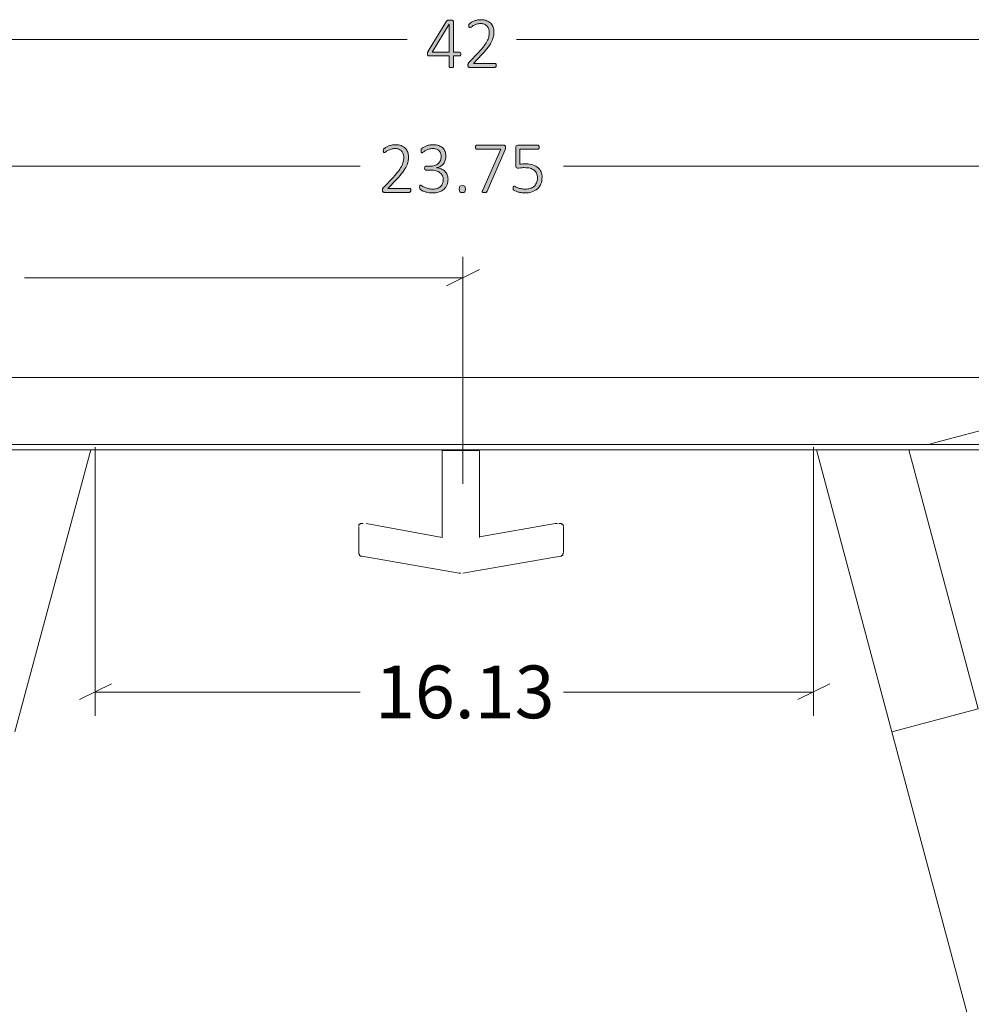
# Model space of a CAD drawing. Units: inches. Extents: x 3 to 213, y 3 to 141.
# Drawn here: x 146 to 167, y 46 to 68 of the extents above; entities that cross this region are included whole.
import ezdxf

# ---------------------------------------------------------------- set-up
doc = ezdxf.new("R2010")
doc.units = ezdxf.units.IN
doc.header["$MEASUREMENT"] = 0
doc.layers.add('Layer 1', color=7, linetype='Continuous')

# ---------------------------------------------------------------- blocks, each defined once
blk = doc.blocks.new('block 7')
at = {"layer": 'Layer 1', "color": 7, "lineweight": 18, "true_color": 0xffffff}
for points in [[(138.592, 59.583), (173.258, 59.583)], [(138.592, 58.083), (173.258, 58.083)], [(142.725, 57.967), (167.808, 57.967)], [(147.142, 57.967), (145.442, 51.65)], [(155.008, 57.95), (155.025, 57.95), (155.042, 57.95), (155.075, 57.95), (155.092, 57.95)], [(155.008, 57.95), (155.008, 56.017)], [(155.092, 57.95), (155.108, 57.95), (155.125, 57.95), (155.158, 57.95), (155.208, 57.95), (155.258, 57.95), (155.325, 57.95), (155.392, 57.95), (155.475, 57.95), (155.542, 57.95), (155.608, 57.95), (155.675, 57.95), (155.742, 57.95), (155.775, 57.95), (155.808, 57.95), (155.842, 57.95)], [(155.842, 56), (155.842, 57.95)], [(165.075, 51.65), (163.392, 57.967)], [(165.458, 57.967), (167.008, 52.167)], [(153.142, 56.25), (153.142, 56.267), (153.142, 56.283), (153.158, 56.3), (153.175, 56.3), (153.175, 56.317), (153.192, 56.317), (153.225, 56.317), (153.242, 56.317)], [(153.142, 55.667), (153.142, 55.65), (153.142, 55.683), (153.142, 55.733), (153.142, 55.817), (153.142, 55.9), (153.142, 55.967), (153.142, 56.067), (153.142, 56.15), (153.142, 56.2), (153.142, 56.233)], [(155.008, 56), (153.308, 56.317)], [(157.542, 56.317), (155.842, 56.017)], [(157.542, 56.317), (157.542, 56.317)], [(157.592, 56.317), (157.575, 56.317), (157.558, 56.317), (157.542, 56.317)], [(157.625, 56.317), (157.642, 56.317), (157.658, 56.317), (157.675, 56.317), (157.692, 56.3), (157.708, 56.3), (157.708, 56.283), (157.725, 56.267), (157.725, 56.25)], [(157.725, 56.233), (157.725, 56.233), (157.725, 56.217), (157.725, 56.15), (157.725, 56.067), (157.725, 55.967)], [(155.008, 56.017), (155.008, 56)], [(157.725, 55.967), (157.725, 55.867), (157.725, 55.783), (157.725, 55.717), (157.725, 55.667)], [(153.142, 55.65), (153.142, 55.65), (153.142, 55.633), (153.158, 55.617), (153.158, 55.6), (153.175, 55.6), (153.175, 55.583), (153.192, 55.583), (153.208, 55.583)], [(153.208, 55.583), (155.392, 55.2)], [(155.475, 55.2), (157.658, 55.583)], [(157.658, 55.583), (157.675, 55.583), (157.692, 55.6), (157.708, 55.6), (157.708, 55.617), (157.708, 55.633), (157.725, 55.65)], [(155.392, 55.2), (155.392, 55.2)], [(155.392, 55.2), (155.425, 55.2)], [(167.008, 52.167), (165.075, 51.65)], [(167.008, 52.167), (165.075, 51.65)], [(170.758, 30.417), (165.075, 51.65)]]:
    blk.add_lwpolyline(points, dxfattribs=at)
blk = doc.blocks.new('block 9')
at = {"layer": 'Layer 1', "true_color": 0x808080}
h = blk.add_hatch(color=8, dxfattribs=at)
h.dxf.hatch_style = 2
edge = h.paths.add_edge_path()
edge.add_spline(control_points=[(154.306, 63.775), (154.306, 63.768), (154.305, 63.762), (154.304, 63.757), (154.302, 63.751), (154.301, 63.746), (154.298, 63.742), (154.296, 63.738), (154.292, 63.735), (154.289, 63.733), (154.285, 63.731), (154.281, 63.729), (154.276, 63.729), (154.276, 63.729), (153.707, 63.729), (153.707, 63.729), (153.702, 63.729), (153.697, 63.73), (153.693, 63.732), (153.689, 63.734), (153.685, 63.736), (153.682, 63.74), (153.678, 63.743), (153.676, 63.748), (153.674, 63.754), (153.673, 63.76), (153.672, 63.767), (153.672, 63.775), (153.672, 63.782), (153.672, 63.788), (153.673, 63.794), (153.673, 63.799), (153.674, 63.804), (153.676, 63.808), (153.678, 63.813), (153.68, 63.817), (153.682, 63.821), (153.685, 63.826), (153.689, 63.83), (153.693, 63.835), (153.693, 63.835), (153.909, 64.063), (153.909, 64.063), (153.962, 64.12), (154.005, 64.17), (154.037, 64.214), (154.069, 64.259), (154.093, 64.299), (154.11, 64.335), (154.126, 64.371), (154.137, 64.403), (154.143, 64.433), (154.148, 64.462), (154.15, 64.49), (154.15, 64.516), (154.15, 64.542), (154.146, 64.566), (154.138, 64.59), (154.129, 64.614), (154.117, 64.634), (154.101, 64.652), (154.084, 64.669), (154.064, 64.684), (154.04, 64.694), (154.016, 64.705), (153.988, 64.71), (153.957, 64.71), (153.923, 64.71), (153.892, 64.705), (153.865, 64.696), (153.838, 64.686), (153.814, 64.676), (153.794, 64.664), (153.773, 64.652), (153.756, 64.642), (153.743, 64.632), (153.729, 64.623), (153.719, 64.618), (153.713, 64.618), (153.709, 64.618), (153.706, 64.619), (153.704, 64.621), (153.701, 64.622), (153.699, 64.625), (153.697, 64.628), (153.695, 64.632), (153.693, 64.636), (153.693, 64.642), (153.692, 64.647), (153.691, 64.653), (153.691, 64.66), (153.691, 64.667), (153.692, 64.672), (153.692, 64.677), (153.693, 64.681), (153.694, 64.685), (153.695, 64.688), (153.696, 64.692), (153.697, 64.695), (153.699, 64.699), (153.701, 64.702), (153.705, 64.706), (153.711, 64.712), (153.718, 64.717), (153.728, 64.724), (153.743, 64.734), (153.758, 64.743), (153.777, 64.752), (153.8, 64.762), (153.822, 64.771), (153.848, 64.779), (153.875, 64.786), (153.903, 64.793), (153.932, 64.796), (153.962, 64.796), (154.011, 64.796), (154.054, 64.789), (154.091, 64.774), (154.127, 64.76), (154.158, 64.74), (154.182, 64.715), (154.207, 64.69), (154.225, 64.661), (154.237, 64.628), (154.249, 64.595), (154.255, 64.561), (154.255, 64.525), (154.255, 64.491), (154.252, 64.457), (154.246, 64.424), (154.24, 64.391), (154.228, 64.354), (154.209, 64.315), (154.191, 64.276), (154.164, 64.232), (154.128, 64.184), (154.092, 64.137), (154.045, 64.082), (153.986, 64.019), (153.986, 64.019), (153.794, 63.818), (153.794, 63.818), (153.794, 63.818), (154.276, 63.818), (154.276, 63.818), (154.28, 63.818), (154.284, 63.817), (154.288, 63.815), (154.292, 63.813), (154.295, 63.811), (154.298, 63.807), (154.3, 63.803), (154.302, 63.798), (154.304, 63.793), (154.305, 63.787), (154.306, 63.782), (154.306, 63.775)], knot_values=[0, 0, 0, 0, 1, 1, 1, 2, 2, 2, 3, 3, 3, 4, 4, 4, 5, 5, 5, 6, 6, 6, 7, 7, 7, 8, 8, 8, 9, 9, 9, 10, 10, 10, 11, 11, 11, 12, 12, 12, 13, 13, 13, 14, 14, 14, 15, 15, 15, 16, 16, 16, 17, 17, 17, 18, 18, 18, 19, 19, 19, 20, 20, 20, 21, 21, 21, 22, 22, 22, 23, 23, 23, 24, 24, 24, 25, 25, 25, 26, 26, 26, 27, 27, 27, 28, 28, 28, 29, 29, 29, 30, 30, 30, 31, 31, 31, 32, 32, 32, 33, 33, 33, 34, 34, 34, 35, 35, 35, 36, 36, 36, 37, 37, 37, 38, 38, 38, 39, 39, 39, 40, 40, 40, 41, 41, 41, 42, 42, 42, 43, 43, 43, 44, 44, 44, 45, 45, 45, 46, 46, 46, 47, 47, 47, 48, 48, 48, 49, 49, 49, 50, 50, 50, 51, 51, 51, 52, 52, 52, 52], degree=3, periodic=1)
edge = h.paths.add_edge_path()
edge.add_spline(control_points=[(155.14, 64.026), (155.14, 63.981), (155.133, 63.939), (155.118, 63.901), (155.103, 63.863), (155.081, 63.83), (155.052, 63.803), (155.022, 63.775), (154.986, 63.754), (154.942, 63.738), (154.898, 63.723), (154.847, 63.716), (154.789, 63.716), (154.755, 63.716), (154.722, 63.719), (154.692, 63.725), (154.661, 63.731), (154.634, 63.738), (154.611, 63.746), (154.587, 63.754), (154.568, 63.762), (154.552, 63.771), (154.536, 63.78), (154.526, 63.786), (154.523, 63.789), (154.519, 63.792), (154.516, 63.795), (154.514, 63.799), (154.512, 63.802), (154.51, 63.806), (154.509, 63.81), (154.508, 63.814), (154.507, 63.819), (154.506, 63.825), (154.505, 63.831), (154.505, 63.839), (154.505, 63.847), (154.505, 63.864), (154.506, 63.875), (154.51, 63.881), (154.513, 63.887), (154.518, 63.89), (154.524, 63.89), (154.529, 63.89), (154.539, 63.885), (154.554, 63.876), (154.569, 63.867), (154.588, 63.857), (154.612, 63.846), (154.635, 63.835), (154.663, 63.825), (154.694, 63.816), (154.725, 63.806), (154.76, 63.802), (154.798, 63.802), (154.837, 63.802), (154.871, 63.807), (154.9, 63.817), (154.929, 63.828), (154.954, 63.842), (154.974, 63.861), (154.994, 63.88), (155.009, 63.902), (155.019, 63.928), (155.029, 63.953), (155.034, 63.981), (155.034, 64.012), (155.034, 64.044), (155.028, 64.074), (155.015, 64.1), (155.002, 64.126), (154.983, 64.149), (154.959, 64.168), (154.934, 64.187), (154.904, 64.202), (154.869, 64.212), (154.834, 64.222), (154.794, 64.227), (154.75, 64.227), (154.75, 64.227), (154.646, 64.227), (154.646, 64.227), (154.643, 64.227), (154.64, 64.228), (154.636, 64.23), (154.633, 64.232), (154.629, 64.234), (154.626, 64.238), (154.623, 64.241), (154.621, 64.246), (154.619, 64.251), (154.617, 64.256), (154.616, 64.263), (154.616, 64.271), (154.616, 64.278), (154.617, 64.285), (154.619, 64.29), (154.62, 64.295), (154.622, 64.299), (154.625, 64.303), (154.628, 64.306), (154.631, 64.309), (154.634, 64.31), (154.638, 64.312), (154.642, 64.313), (154.646, 64.313), (154.646, 64.313), (154.738, 64.313), (154.738, 64.313), (154.776, 64.313), (154.81, 64.318), (154.841, 64.328), (154.872, 64.339), (154.898, 64.353), (154.92, 64.373), (154.941, 64.392), (154.958, 64.415), (154.97, 64.442), (154.981, 64.469), (154.987, 64.499), (154.987, 64.532), (154.987, 64.556), (154.983, 64.579), (154.975, 64.601), (154.968, 64.623), (154.956, 64.642), (154.94, 64.658), (154.925, 64.674), (154.905, 64.687), (154.882, 64.696), (154.858, 64.705), (154.831, 64.71), (154.799, 64.71), (154.766, 64.71), (154.736, 64.705), (154.709, 64.695), (154.682, 64.686), (154.658, 64.675), (154.637, 64.663), (154.616, 64.652), (154.599, 64.641), (154.586, 64.631), (154.572, 64.621), (154.563, 64.616), (154.558, 64.616), (154.554, 64.616), (154.551, 64.617), (154.549, 64.618), (154.546, 64.619), (154.544, 64.621), (154.542, 64.625), (154.54, 64.628), (154.538, 64.632), (154.538, 64.638), (154.537, 64.644), (154.536, 64.651), (154.536, 64.66), (154.536, 64.666), (154.537, 64.672), (154.537, 64.676), (154.538, 64.681), (154.539, 64.685), (154.54, 64.689), (154.542, 64.693), (154.544, 64.696), (154.546, 64.7), (154.548, 64.703), (154.552, 64.708), (154.557, 64.713), (154.562, 64.717), (154.572, 64.725), (154.587, 64.734), (154.602, 64.744), (154.621, 64.754), (154.643, 64.763), (154.665, 64.772), (154.69, 64.78), (154.718, 64.787), (154.746, 64.793), (154.776, 64.796), (154.808, 64.796), (154.856, 64.796), (154.898, 64.79), (154.934, 64.777), (154.969, 64.764), (154.999, 64.746), (155.022, 64.723), (155.046, 64.7), (155.063, 64.673), (155.074, 64.642), (155.086, 64.611), (155.091, 64.577), (155.091, 64.541), (155.091, 64.507), (155.087, 64.476), (155.078, 64.447), (155.069, 64.418), (155.056, 64.392), (155.038, 64.369), (155.021, 64.347), (155, 64.328), (154.975, 64.313), (154.949, 64.298), (154.92, 64.287), (154.888, 64.282), (154.888, 64.282), (154.888, 64.28), (154.888, 64.28), (154.924, 64.277), (154.958, 64.268), (154.988, 64.254), (155.019, 64.24), (155.046, 64.222), (155.068, 64.2), (155.091, 64.178), (155.108, 64.152), (155.121, 64.122), (155.134, 64.093), (155.14, 64.061), (155.14, 64.026)], knot_values=[0, 0, 0, 0, 1, 1, 1, 2, 2, 2, 3, 3, 3, 4, 4, 4, 5, 5, 5, 6, 6, 6, 7, 7, 7, 8, 8, 8, 9, 9, 9, 10, 10, 10, 11, 11, 11, 12, 12, 12, 13, 13, 13, 14, 14, 14, 15, 15, 15, 16, 16, 16, 17, 17, 17, 18, 18, 18, 19, 19, 19, 20, 20, 20, 21, 21, 21, 22, 22, 22, 23, 23, 23, 24, 24, 24, 25, 25, 25, 26, 26, 26, 27, 27, 27, 28, 28, 28, 29, 29, 29, 30, 30, 30, 31, 31, 31, 32, 32, 32, 33, 33, 33, 34, 34, 34, 35, 35, 35, 36, 36, 36, 37, 37, 37, 38, 38, 38, 39, 39, 39, 40, 40, 40, 41, 41, 41, 42, 42, 42, 43, 43, 43, 44, 44, 44, 45, 45, 45, 46, 46, 46, 47, 47, 47, 48, 48, 48, 49, 49, 49, 50, 50, 50, 51, 51, 51, 52, 52, 52, 53, 53, 53, 54, 54, 54, 55, 55, 55, 56, 56, 56, 57, 57, 57, 58, 58, 58, 59, 59, 59, 60, 60, 60, 61, 61, 61, 62, 62, 62, 63, 63, 63, 64, 64, 64, 65, 65, 65, 66, 66, 66, 67, 67, 67, 68, 68, 68, 69, 69, 69, 70, 70, 70, 71, 71, 71, 72, 72, 72, 73, 73, 73, 73], degree=3, periodic=1)
edge = h.paths.add_edge_path()
edge.add_spline(control_points=[(155.531, 63.803), (155.531, 63.771), (155.526, 63.749), (155.516, 63.739), (155.505, 63.729), (155.487, 63.724), (155.46, 63.724), (155.435, 63.724), (155.417, 63.729), (155.407, 63.739), (155.397, 63.749), (155.392, 63.77), (155.392, 63.801), (155.392, 63.833), (155.397, 63.854), (155.407, 63.865), (155.418, 63.875), (155.436, 63.88), (155.463, 63.88), (155.488, 63.88), (155.506, 63.875), (155.516, 63.865), (155.526, 63.855), (155.531, 63.834), (155.531, 63.803)], knot_values=[0, 0, 0, 0, 1, 1, 1, 2, 2, 2, 3, 3, 3, 4, 4, 4, 5, 5, 5, 6, 6, 6, 7, 7, 7, 8, 8, 8, 8], degree=3, periodic=1)
edge = h.paths.add_edge_path()
edge.add_spline(control_points=[(156.428, 64.739), (156.428, 64.732), (156.427, 64.726), (156.427, 64.72), (156.426, 64.715), (156.426, 64.709), (156.424, 64.703), (156.423, 64.697), (156.422, 64.692), (156.42, 64.686), (156.418, 64.68), (156.416, 64.674), (156.413, 64.668), (156.413, 64.668), (156.016, 63.755), (156.016, 63.755), (156.013, 63.749), (156.01, 63.744), (156.007, 63.74), (156.004, 63.736), (156, 63.732), (155.995, 63.73), (155.99, 63.728), (155.984, 63.727), (155.977, 63.726), (155.97, 63.725), (155.961, 63.725), (155.951, 63.725), (155.938, 63.725), (155.929, 63.725), (155.922, 63.727), (155.915, 63.729), (155.91, 63.731), (155.908, 63.734), (155.905, 63.738), (155.904, 63.741), (155.905, 63.746), (155.906, 63.75), (155.907, 63.755), (155.91, 63.761), (155.91, 63.761), (156.324, 64.694), (156.324, 64.694), (156.324, 64.694), (155.784, 64.694), (155.784, 64.694), (155.774, 64.694), (155.767, 64.698), (155.762, 64.707), (155.756, 64.715), (155.754, 64.726), (155.754, 64.739), (155.754, 64.746), (155.755, 64.752), (155.756, 64.757), (155.757, 64.763), (155.759, 64.767), (155.762, 64.771), (155.765, 64.775), (155.768, 64.778), (155.771, 64.78), (155.775, 64.782), (155.779, 64.782), (155.784, 64.782), (155.784, 64.782), (156.39, 64.782), (156.39, 64.782), (156.397, 64.782), (156.403, 64.782), (156.408, 64.78), (156.413, 64.778), (156.417, 64.776), (156.42, 64.772), (156.422, 64.768), (156.424, 64.763), (156.426, 64.758), (156.427, 64.753), (156.428, 64.746), (156.428, 64.739)], knot_values=[0, 0, 0, 0, 1, 1, 1, 2, 2, 2, 3, 3, 3, 4, 4, 4, 5, 5, 5, 6, 6, 6, 7, 7, 7, 8, 8, 8, 9, 9, 9, 10, 10, 10, 11, 11, 11, 12, 12, 12, 13, 13, 13, 14, 14, 14, 15, 15, 15, 16, 16, 16, 17, 17, 17, 18, 18, 18, 19, 19, 19, 20, 20, 20, 21, 21, 21, 22, 22, 22, 23, 23, 23, 24, 24, 24, 25, 25, 25, 26, 26, 26, 26], degree=3, periodic=1)
edge = h.paths.add_edge_path()
edge.add_spline(control_points=[(157.246, 64.066), (157.246, 64.01), (157.237, 63.96), (157.218, 63.917), (157.2, 63.873), (157.174, 63.837), (157.14, 63.807), (157.106, 63.777), (157.066, 63.754), (157.019, 63.739), (156.972, 63.723), (156.921, 63.716), (156.864, 63.716), (156.832, 63.716), (156.801, 63.718), (156.771, 63.723), (156.742, 63.728), (156.716, 63.734), (156.693, 63.741), (156.671, 63.748), (156.652, 63.755), (156.638, 63.762), (156.623, 63.768), (156.614, 63.774), (156.61, 63.777), (156.607, 63.781), (156.604, 63.784), (156.603, 63.786), (156.601, 63.788), (156.6, 63.791), (156.599, 63.795), (156.598, 63.798), (156.597, 63.803), (156.596, 63.808), (156.596, 63.813), (156.596, 63.819), (156.596, 63.826), (156.596, 63.833), (156.596, 63.839), (156.597, 63.844), (156.598, 63.85), (156.599, 63.854), (156.601, 63.858), (156.603, 63.862), (156.605, 63.865), (156.608, 63.867), (156.611, 63.868), (156.614, 63.869), (156.617, 63.869), (156.622, 63.869), (156.631, 63.866), (156.642, 63.859), (156.654, 63.852), (156.67, 63.844), (156.69, 63.836), (156.71, 63.827), (156.735, 63.819), (156.765, 63.812), (156.794, 63.805), (156.829, 63.802), (156.87, 63.802), (156.908, 63.802), (156.944, 63.807), (156.977, 63.816), (157.01, 63.826), (157.039, 63.841), (157.064, 63.861), (157.088, 63.882), (157.107, 63.908), (157.121, 63.94), (157.135, 63.972), (157.142, 64.01), (157.142, 64.055), (157.142, 64.093), (157.136, 64.126), (157.124, 64.155), (157.112, 64.183), (157.094, 64.207), (157.069, 64.226), (157.045, 64.245), (157.014, 64.259), (156.977, 64.268), (156.94, 64.277), (156.896, 64.282), (156.846, 64.282), (156.812, 64.282), (156.784, 64.28), (156.76, 64.277), (156.737, 64.273), (156.716, 64.271), (156.697, 64.271), (156.682, 64.271), (156.672, 64.275), (156.666, 64.282), (156.659, 64.288), (156.656, 64.302), (156.656, 64.321), (156.656, 64.321), (156.656, 64.734), (156.656, 64.734), (156.656, 64.75), (156.66, 64.761), (156.668, 64.77), (156.677, 64.778), (156.688, 64.782), (156.702, 64.782), (156.702, 64.782), (157.151, 64.782), (157.151, 64.782), (157.155, 64.782), (157.159, 64.782), (157.163, 64.78), (157.167, 64.778), (157.17, 64.775), (157.173, 64.771), (157.175, 64.767), (157.177, 64.763), (157.179, 64.757), (157.18, 64.752), (157.181, 64.746), (157.181, 64.739), (157.181, 64.726), (157.178, 64.715), (157.173, 64.707), (157.168, 64.698), (157.16, 64.694), (157.151, 64.694), (157.151, 64.694), (156.748, 64.694), (156.748, 64.694), (156.748, 64.694), (156.748, 64.36), (156.748, 64.36), (156.767, 64.363), (156.786, 64.364), (156.807, 64.365), (156.827, 64.366), (156.852, 64.366), (156.88, 64.366), (156.942, 64.366), (156.996, 64.358), (157.042, 64.343), (157.088, 64.329), (157.126, 64.308), (157.156, 64.281), (157.186, 64.255), (157.209, 64.223), (157.224, 64.186), (157.238, 64.149), (157.246, 64.109), (157.246, 64.066)], knot_values=[0, 0, 0, 0, 1, 1, 1, 2, 2, 2, 3, 3, 3, 4, 4, 4, 5, 5, 5, 6, 6, 6, 7, 7, 7, 8, 8, 8, 9, 9, 9, 10, 10, 10, 11, 11, 11, 12, 12, 12, 13, 13, 13, 14, 14, 14, 15, 15, 15, 16, 16, 16, 17, 17, 17, 18, 18, 18, 19, 19, 19, 20, 20, 20, 21, 21, 21, 22, 22, 22, 23, 23, 23, 24, 24, 24, 25, 25, 25, 26, 26, 26, 27, 27, 27, 28, 28, 28, 29, 29, 29, 30, 30, 30, 31, 31, 31, 32, 32, 32, 33, 33, 33, 34, 34, 34, 35, 35, 35, 36, 36, 36, 37, 37, 37, 38, 38, 38, 39, 39, 39, 40, 40, 40, 41, 41, 41, 42, 42, 42, 43, 43, 43, 44, 44, 44, 45, 45, 45, 46, 46, 46, 47, 47, 47, 48, 48, 48, 49, 49, 49, 50, 50, 50, 50], degree=3, periodic=1)
at = {"layer": 'Layer 1', "color": 8, "lineweight": 18, "true_color": 0x808080}
for points in [[(134.292, 67.15), (154.225, 67.15)], [(176.292, 67.15), (156.675, 67.15)], [(141.742, 64.317), (153.175, 64.317)], [(168.825, 64.317), (157.725, 64.317)], [(155.475, 57.204), (155.475, 62.283)], [(155.108, 61.633), (155.842, 62)], [(155.475, 61.817), (145.658, 61.817)], [(165.942, 58.1), (167.575, 58.533)]]:
    blk.add_lwpolyline(points, dxfattribs=at)
at = {"layer": 'Layer 1', "lineweight": 0}
for points, knots in [([(154.306, 63.775), (154.306, 63.768), (154.305, 63.762), (154.304, 63.757), (154.302, 63.751), (154.301, 63.746), (154.298, 63.742), (154.296, 63.738), (154.292, 63.735), (154.289, 63.733), (154.285, 63.731), (154.281, 63.729), (154.276, 63.729), (154.276, 63.729), (153.707, 63.729), (153.707, 63.729), (153.702, 63.729), (153.697, 63.73), (153.693, 63.732), (153.689, 63.734), (153.685, 63.736), (153.682, 63.74), (153.678, 63.743), (153.676, 63.748), (153.674, 63.754), (153.673, 63.76), (153.672, 63.767), (153.672, 63.775), (153.672, 63.782), (153.672, 63.788), (153.673, 63.794), (153.673, 63.799), (153.674, 63.804), (153.676, 63.808), (153.678, 63.813), (153.68, 63.817), (153.682, 63.821), (153.685, 63.826), (153.689, 63.83), (153.693, 63.835), (153.693, 63.835), (153.909, 64.063), (153.909, 64.063), (153.962, 64.12), (154.005, 64.17), (154.037, 64.214), (154.069, 64.259), (154.093, 64.299), (154.11, 64.335), (154.126, 64.371), (154.137, 64.403), (154.143, 64.433), (154.148, 64.462), (154.15, 64.49), (154.15, 64.516), (154.15, 64.542), (154.146, 64.566), (154.138, 64.59), (154.129, 64.614), (154.117, 64.634), (154.101, 64.652), (154.084, 64.669), (154.064, 64.684), (154.04, 64.694), (154.016, 64.705), (153.988, 64.71), (153.957, 64.71), (153.923, 64.71), (153.892, 64.705), (153.865, 64.696), (153.838, 64.686), (153.814, 64.676), (153.794, 64.664), (153.773, 64.652), (153.756, 64.642), (153.743, 64.632), (153.729, 64.623), (153.719, 64.618), (153.713, 64.618), (153.709, 64.618), (153.706, 64.619), (153.704, 64.621), (153.701, 64.622), (153.699, 64.625), (153.697, 64.628), (153.695, 64.632), (153.693, 64.636), (153.693, 64.642), (153.692, 64.647), (153.691, 64.653), (153.691, 64.66), (153.691, 64.667), (153.692, 64.672), (153.692, 64.677), (153.693, 64.681), (153.694, 64.685), (153.695, 64.688), (153.696, 64.692), (153.697, 64.695), (153.699, 64.699), (153.701, 64.702), (153.705, 64.706), (153.711, 64.712), (153.718, 64.717), (153.728, 64.724), (153.743, 64.734), (153.758, 64.743), (153.777, 64.752), (153.8, 64.762), (153.822, 64.771), (153.848, 64.779), (153.875, 64.786), (153.903, 64.793), (153.932, 64.796), (153.962, 64.796), (154.011, 64.796), (154.054, 64.789), (154.091, 64.774), (154.127, 64.76), (154.158, 64.74), (154.182, 64.715), (154.207, 64.69), (154.225, 64.661), (154.237, 64.628), (154.249, 64.595), (154.255, 64.561), (154.255, 64.525), (154.255, 64.491), (154.252, 64.457), (154.246, 64.424), (154.24, 64.391), (154.228, 64.354), (154.209, 64.315), (154.191, 64.276), (154.164, 64.232), (154.128, 64.184), (154.092, 64.137), (154.045, 64.082), (153.986, 64.019), (153.986, 64.019), (153.794, 63.818), (153.794, 63.818), (153.794, 63.818), (154.276, 63.818), (154.276, 63.818), (154.28, 63.818), (154.284, 63.817), (154.288, 63.815), (154.292, 63.813), (154.295, 63.811), (154.298, 63.807), (154.3, 63.803), (154.302, 63.798), (154.304, 63.793), (154.305, 63.787), (154.306, 63.782), (154.306, 63.775)], [0, 0, 0, 0, 1, 1, 1, 2, 2, 2, 3, 3, 3, 4, 4, 4, 5, 5, 5, 6, 6, 6, 7, 7, 7, 8, 8, 8, 9, 9, 9, 10, 10, 10, 11, 11, 11, 12, 12, 12, 13, 13, 13, 14, 14, 14, 15, 15, 15, 16, 16, 16, 17, 17, 17, 18, 18, 18, 19, 19, 19, 20, 20, 20, 21, 21, 21, 22, 22, 22, 23, 23, 23, 24, 24, 24, 25, 25, 25, 26, 26, 26, 27, 27, 27, 28, 28, 28, 29, 29, 29, 30, 30, 30, 31, 31, 31, 32, 32, 32, 33, 33, 33, 34, 34, 34, 35, 35, 35, 36, 36, 36, 37, 37, 37, 38, 38, 38, 39, 39, 39, 40, 40, 40, 41, 41, 41, 42, 42, 42, 43, 43, 43, 44, 44, 44, 45, 45, 45, 46, 46, 46, 47, 47, 47, 48, 48, 48, 49, 49, 49, 50, 50, 50, 51, 51, 51, 52, 52, 52, 52]), ([(155.14, 64.026), (155.14, 63.981), (155.133, 63.939), (155.118, 63.901), (155.103, 63.863), (155.081, 63.83), (155.052, 63.803), (155.022, 63.775), (154.986, 63.754), (154.942, 63.738), (154.898, 63.723), (154.847, 63.716), (154.789, 63.716), (154.755, 63.716), (154.722, 63.719), (154.692, 63.725), (154.661, 63.731), (154.634, 63.738), (154.611, 63.746), (154.587, 63.754), (154.568, 63.762), (154.552, 63.771), (154.536, 63.78), (154.526, 63.786), (154.523, 63.789), (154.519, 63.792), (154.516, 63.795), (154.514, 63.799), (154.512, 63.802), (154.51, 63.806), (154.509, 63.81), (154.508, 63.814), (154.507, 63.819), (154.506, 63.825), (154.505, 63.831), (154.505, 63.839), (154.505, 63.847), (154.505, 63.864), (154.506, 63.875), (154.51, 63.881), (154.513, 63.887), (154.518, 63.89), (154.524, 63.89), (154.529, 63.89), (154.539, 63.885), (154.554, 63.876), (154.569, 63.867), (154.588, 63.857), (154.612, 63.846), (154.635, 63.835), (154.663, 63.825), (154.694, 63.816), (154.725, 63.806), (154.76, 63.802), (154.798, 63.802), (154.837, 63.802), (154.871, 63.807), (154.9, 63.817), (154.929, 63.828), (154.954, 63.842), (154.974, 63.861), (154.994, 63.88), (155.009, 63.902), (155.019, 63.928), (155.029, 63.953), (155.034, 63.981), (155.034, 64.012), (155.034, 64.044), (155.028, 64.074), (155.015, 64.1), (155.002, 64.126), (154.983, 64.149), (154.959, 64.168), (154.934, 64.187), (154.904, 64.202), (154.869, 64.212), (154.834, 64.222), (154.794, 64.227), (154.75, 64.227), (154.75, 64.227), (154.646, 64.227), (154.646, 64.227), (154.643, 64.227), (154.64, 64.228), (154.636, 64.23), (154.633, 64.232), (154.629, 64.234), (154.626, 64.238), (154.623, 64.241), (154.621, 64.246), (154.619, 64.251), (154.617, 64.256), (154.616, 64.263), (154.616, 64.271), (154.616, 64.278), (154.617, 64.285), (154.619, 64.29), (154.62, 64.295), (154.622, 64.299), (154.625, 64.303), (154.628, 64.306), (154.631, 64.309), (154.634, 64.31), (154.638, 64.312), (154.642, 64.313), (154.646, 64.313), (154.646, 64.313), (154.738, 64.313), (154.738, 64.313), (154.776, 64.313), (154.81, 64.318), (154.841, 64.328), (154.872, 64.339), (154.898, 64.353), (154.92, 64.373), (154.941, 64.392), (154.958, 64.415), (154.97, 64.442), (154.981, 64.469), (154.987, 64.499), (154.987, 64.532), (154.987, 64.556), (154.983, 64.579), (154.975, 64.601), (154.968, 64.623), (154.956, 64.642), (154.94, 64.658), (154.925, 64.674), (154.905, 64.687), (154.882, 64.696), (154.858, 64.705), (154.831, 64.71), (154.799, 64.71), (154.766, 64.71), (154.736, 64.705), (154.709, 64.695), (154.682, 64.686), (154.658, 64.675), (154.637, 64.663), (154.616, 64.652), (154.599, 64.641), (154.586, 64.631), (154.572, 64.621), (154.563, 64.616), (154.558, 64.616), (154.554, 64.616), (154.551, 64.617), (154.549, 64.618), (154.546, 64.619), (154.544, 64.621), (154.542, 64.625), (154.54, 64.628), (154.538, 64.632), (154.538, 64.638), (154.537, 64.644), (154.536, 64.651), (154.536, 64.66), (154.536, 64.666), (154.537, 64.672), (154.537, 64.676), (154.538, 64.681), (154.539, 64.685), (154.54, 64.689), (154.542, 64.693), (154.544, 64.696), (154.546, 64.7), (154.548, 64.703), (154.552, 64.708), (154.557, 64.713), (154.562, 64.717), (154.572, 64.725), (154.587, 64.734), (154.602, 64.744), (154.621, 64.754), (154.643, 64.763), (154.665, 64.772), (154.69, 64.78), (154.718, 64.787), (154.746, 64.793), (154.776, 64.796), (154.808, 64.796), (154.856, 64.796), (154.898, 64.79), (154.934, 64.777), (154.969, 64.764), (154.999, 64.746), (155.022, 64.723), (155.046, 64.7), (155.063, 64.673), (155.074, 64.642), (155.086, 64.611), (155.091, 64.577), (155.091, 64.541), (155.091, 64.507), (155.087, 64.476), (155.078, 64.447), (155.069, 64.418), (155.056, 64.392), (155.038, 64.369), (155.021, 64.347), (155, 64.328), (154.975, 64.313), (154.949, 64.298), (154.92, 64.287), (154.888, 64.282), (154.888, 64.282), (154.888, 64.28), (154.888, 64.28), (154.924, 64.277), (154.958, 64.268), (154.988, 64.254), (155.019, 64.24), (155.046, 64.222), (155.068, 64.2), (155.091, 64.178), (155.108, 64.152), (155.121, 64.122), (155.134, 64.093), (155.14, 64.061), (155.14, 64.026)], [0, 0, 0, 0, 1, 1, 1, 2, 2, 2, 3, 3, 3, 4, 4, 4, 5, 5, 5, 6, 6, 6, 7, 7, 7, 8, 8, 8, 9, 9, 9, 10, 10, 10, 11, 11, 11, 12, 12, 12, 13, 13, 13, 14, 14, 14, 15, 15, 15, 16, 16, 16, 17, 17, 17, 18, 18, 18, 19, 19, 19, 20, 20, 20, 21, 21, 21, 22, 22, 22, 23, 23, 23, 24, 24, 24, 25, 25, 25, 26, 26, 26, 27, 27, 27, 28, 28, 28, 29, 29, 29, 30, 30, 30, 31, 31, 31, 32, 32, 32, 33, 33, 33, 34, 34, 34, 35, 35, 35, 36, 36, 36, 37, 37, 37, 38, 38, 38, 39, 39, 39, 40, 40, 40, 41, 41, 41, 42, 42, 42, 43, 43, 43, 44, 44, 44, 45, 45, 45, 46, 46, 46, 47, 47, 47, 48, 48, 48, 49, 49, 49, 50, 50, 50, 51, 51, 51, 52, 52, 52, 53, 53, 53, 54, 54, 54, 55, 55, 55, 56, 56, 56, 57, 57, 57, 58, 58, 58, 59, 59, 59, 60, 60, 60, 61, 61, 61, 62, 62, 62, 63, 63, 63, 64, 64, 64, 65, 65, 65, 66, 66, 66, 67, 67, 67, 68, 68, 68, 69, 69, 69, 70, 70, 70, 71, 71, 71, 72, 72, 72, 73, 73, 73, 73]), ([(156.428, 64.739), (156.428, 64.732), (156.427, 64.726), (156.427, 64.72), (156.426, 64.715), (156.426, 64.709), (156.424, 64.703), (156.423, 64.697), (156.422, 64.692), (156.42, 64.686), (156.418, 64.68), (156.416, 64.674), (156.413, 64.668), (156.413, 64.668), (156.016, 63.755), (156.016, 63.755), (156.013, 63.749), (156.01, 63.744), (156.007, 63.74), (156.004, 63.736), (156, 63.732), (155.995, 63.73), (155.99, 63.728), (155.984, 63.727), (155.977, 63.726), (155.97, 63.725), (155.961, 63.725), (155.951, 63.725), (155.938, 63.725), (155.929, 63.725), (155.922, 63.727), (155.915, 63.729), (155.91, 63.731), (155.908, 63.734), (155.905, 63.738), (155.904, 63.741), (155.905, 63.746), (155.906, 63.75), (155.907, 63.755), (155.91, 63.761), (155.91, 63.761), (156.324, 64.694), (156.324, 64.694), (156.324, 64.694), (155.784, 64.694), (155.784, 64.694), (155.774, 64.694), (155.767, 64.698), (155.762, 64.707), (155.756, 64.715), (155.754, 64.726), (155.754, 64.739), (155.754, 64.746), (155.755, 64.752), (155.756, 64.757), (155.757, 64.763), (155.759, 64.767), (155.762, 64.771), (155.765, 64.775), (155.768, 64.778), (155.771, 64.78), (155.775, 64.782), (155.779, 64.782), (155.784, 64.782), (155.784, 64.782), (156.39, 64.782), (156.39, 64.782), (156.397, 64.782), (156.403, 64.782), (156.408, 64.78), (156.413, 64.778), (156.417, 64.776), (156.42, 64.772), (156.422, 64.768), (156.424, 64.763), (156.426, 64.758), (156.427, 64.753), (156.428, 64.746), (156.428, 64.739)], [0, 0, 0, 0, 1, 1, 1, 2, 2, 2, 3, 3, 3, 4, 4, 4, 5, 5, 5, 6, 6, 6, 7, 7, 7, 8, 8, 8, 9, 9, 9, 10, 10, 10, 11, 11, 11, 12, 12, 12, 13, 13, 13, 14, 14, 14, 15, 15, 15, 16, 16, 16, 17, 17, 17, 18, 18, 18, 19, 19, 19, 20, 20, 20, 21, 21, 21, 22, 22, 22, 23, 23, 23, 24, 24, 24, 25, 25, 25, 26, 26, 26, 26]), ([(157.246, 64.066), (157.246, 64.01), (157.237, 63.96), (157.218, 63.917), (157.2, 63.873), (157.174, 63.837), (157.14, 63.807), (157.106, 63.777), (157.066, 63.754), (157.019, 63.739), (156.972, 63.723), (156.921, 63.716), (156.864, 63.716), (156.832, 63.716), (156.801, 63.718), (156.771, 63.723), (156.742, 63.728), (156.716, 63.734), (156.693, 63.741), (156.671, 63.748), (156.652, 63.755), (156.638, 63.762), (156.623, 63.768), (156.614, 63.774), (156.61, 63.777), (156.607, 63.781), (156.604, 63.784), (156.603, 63.786), (156.601, 63.788), (156.6, 63.791), (156.599, 63.795), (156.598, 63.798), (156.597, 63.803), (156.596, 63.808), (156.596, 63.813), (156.596, 63.819), (156.596, 63.826), (156.596, 63.833), (156.596, 63.839), (156.597, 63.844), (156.598, 63.85), (156.599, 63.854), (156.601, 63.858), (156.603, 63.862), (156.605, 63.865), (156.608, 63.867), (156.611, 63.868), (156.614, 63.869), (156.617, 63.869), (156.622, 63.869), (156.631, 63.866), (156.642, 63.859), (156.654, 63.852), (156.67, 63.844), (156.69, 63.836), (156.71, 63.827), (156.735, 63.819), (156.765, 63.812), (156.794, 63.805), (156.829, 63.802), (156.87, 63.802), (156.908, 63.802), (156.944, 63.807), (156.977, 63.816), (157.01, 63.826), (157.039, 63.841), (157.064, 63.861), (157.088, 63.882), (157.107, 63.908), (157.121, 63.94), (157.135, 63.972), (157.142, 64.01), (157.142, 64.055), (157.142, 64.093), (157.136, 64.126), (157.124, 64.155), (157.112, 64.183), (157.094, 64.207), (157.069, 64.226), (157.045, 64.245), (157.014, 64.259), (156.977, 64.268), (156.94, 64.277), (156.896, 64.282), (156.846, 64.282), (156.812, 64.282), (156.784, 64.28), (156.76, 64.277), (156.737, 64.273), (156.716, 64.271), (156.697, 64.271), (156.682, 64.271), (156.672, 64.275), (156.666, 64.282), (156.659, 64.288), (156.656, 64.302), (156.656, 64.321), (156.656, 64.321), (156.656, 64.734), (156.656, 64.734), (156.656, 64.75), (156.66, 64.761), (156.668, 64.77), (156.677, 64.778), (156.688, 64.782), (156.702, 64.782), (156.702, 64.782), (157.151, 64.782), (157.151, 64.782), (157.155, 64.782), (157.159, 64.782), (157.163, 64.78), (157.167, 64.778), (157.17, 64.775), (157.173, 64.771), (157.175, 64.767), (157.177, 64.763), (157.179, 64.757), (157.18, 64.752), (157.181, 64.746), (157.181, 64.739), (157.181, 64.726), (157.178, 64.715), (157.173, 64.707), (157.168, 64.698), (157.16, 64.694), (157.151, 64.694), (157.151, 64.694), (156.748, 64.694), (156.748, 64.694), (156.748, 64.694), (156.748, 64.36), (156.748, 64.36), (156.767, 64.363), (156.786, 64.364), (156.807, 64.365), (156.827, 64.366), (156.852, 64.366), (156.88, 64.366), (156.942, 64.366), (156.996, 64.358), (157.042, 64.343), (157.088, 64.329), (157.126, 64.308), (157.156, 64.281), (157.186, 64.255), (157.209, 64.223), (157.224, 64.186), (157.238, 64.149), (157.246, 64.109), (157.246, 64.066)], [0, 0, 0, 0, 1, 1, 1, 2, 2, 2, 3, 3, 3, 4, 4, 4, 5, 5, 5, 6, 6, 6, 7, 7, 7, 8, 8, 8, 9, 9, 9, 10, 10, 10, 11, 11, 11, 12, 12, 12, 13, 13, 13, 14, 14, 14, 15, 15, 15, 16, 16, 16, 17, 17, 17, 18, 18, 18, 19, 19, 19, 20, 20, 20, 21, 21, 21, 22, 22, 22, 23, 23, 23, 24, 24, 24, 25, 25, 25, 26, 26, 26, 27, 27, 27, 28, 28, 28, 29, 29, 29, 30, 30, 30, 31, 31, 31, 32, 32, 32, 33, 33, 33, 34, 34, 34, 35, 35, 35, 36, 36, 36, 37, 37, 37, 38, 38, 38, 39, 39, 39, 40, 40, 40, 41, 41, 41, 42, 42, 42, 43, 43, 43, 44, 44, 44, 45, 45, 45, 46, 46, 46, 47, 47, 47, 48, 48, 48, 49, 49, 49, 50, 50, 50, 50]), ([(155.531, 63.803), (155.531, 63.771), (155.526, 63.749), (155.516, 63.739), (155.505, 63.729), (155.487, 63.724), (155.46, 63.724), (155.435, 63.724), (155.417, 63.729), (155.407, 63.739), (155.397, 63.749), (155.392, 63.77), (155.392, 63.801), (155.392, 63.833), (155.397, 63.854), (155.407, 63.865), (155.418, 63.875), (155.436, 63.88), (155.463, 63.88), (155.488, 63.88), (155.506, 63.875), (155.516, 63.865), (155.526, 63.855), (155.531, 63.834), (155.531, 63.803)], [0, 0, 0, 0, 1, 1, 1, 2, 2, 2, 3, 3, 3, 4, 4, 4, 5, 5, 5, 6, 6, 6, 7, 7, 7, 8, 8, 8, 8])]:
    blk.add_open_spline(points, degree=3, knots=knots, dxfattribs=at)
blk = doc.blocks.new('block 8')
at = {"layer": 'Layer 1'}
blk.add_blockref('block 9', (0, 0), dxfattribs=at)
blk = doc.blocks.new('block 6')
at = {"layer": 'Layer 1'}
for name in ['block 8', 'block 7']:
    blk.add_blockref(name, (0, 0), dxfattribs=at)
blk = doc.blocks.new('block 10')
at = {"layer": 'Layer 1', "color": 8, "lineweight": 18, "true_color": 0x808080}
for points in [[(147.242, 58.025), (147.242, 52.008)], [(163.325, 58.025), (163.325, 52.008)], [(147.608, 52.725), (146.892, 52.375)], [(162.975, 52.375), (163.692, 52.725)], [(147.242, 52.542), (153.175, 52.542)], [(163.325, 52.542), (157.725, 52.542)]]:
    blk.add_lwpolyline(points, dxfattribs=at)
at = {"layer": 'Layer 1', "color": 8, "true_color": 0x808080, "insert": (153.505, 51.954), "char_height": 1.18, "attachment_point": 7}
blk.add_mtext('\\fCalibri Light|b0|i0|c0|p34;\\W1;16.13', dxfattribs=at)

msp = doc.modelspace()

# ---------------------------------------------------------------- hatches: boundary and pattern name
at = {"layer": 'Layer 1', "true_color": 0x808080}
h = msp.add_hatch(color=8, dxfattribs=at)
h.dxf.hatch_style = 2
edge = h.paths.add_edge_path()
edge.add_spline(control_points=[(155.426, 66.824), (155.426, 66.812), (155.423, 66.802), (155.418, 66.794), (155.413, 66.786), (155.405, 66.782), (155.396, 66.782), (155.396, 66.782), (155.262, 66.782), (155.262, 66.782), (155.262, 66.782), (155.262, 66.544), (155.262, 66.544), (155.262, 66.54), (155.261, 66.537), (155.26, 66.535), (155.258, 66.532), (155.255, 66.53), (155.252, 66.528), (155.248, 66.527), (155.243, 66.525), (155.237, 66.524), (155.23, 66.523), (155.222, 66.522), (155.213, 66.522), (155.203, 66.522), (155.196, 66.523), (155.189, 66.524), (155.183, 66.525), (155.178, 66.527), (155.174, 66.528), (155.17, 66.53), (155.168, 66.532), (155.167, 66.535), (155.165, 66.537), (155.164, 66.54), (155.164, 66.544), (155.164, 66.544), (155.164, 66.782), (155.164, 66.782), (155.164, 66.782), (154.712, 66.782), (154.712, 66.782), (154.707, 66.782), (154.703, 66.783), (154.699, 66.784), (154.695, 66.785), (154.692, 66.788), (154.689, 66.791), (154.686, 66.794), (154.683, 66.799), (154.682, 66.804), (154.681, 66.809), (154.68, 66.816), (154.68, 66.824), (154.68, 66.831), (154.68, 66.838), (154.681, 66.843), (154.681, 66.849), (154.682, 66.854), (154.684, 66.859), (154.685, 66.863), (154.687, 66.868), (154.689, 66.873), (154.692, 66.877), (154.695, 66.882), (154.698, 66.888), (154.698, 66.888), (155.106, 67.562), (155.106, 67.562), (155.109, 67.566), (155.112, 67.57), (155.116, 67.573), (155.12, 67.576), (155.125, 67.578), (155.132, 67.58), (155.138, 67.582), (155.145, 67.583), (155.154, 67.584), (155.163, 67.585), (155.173, 67.585), (155.184, 67.585), (155.197, 67.585), (155.208, 67.585), (155.217, 67.584), (155.227, 67.583), (155.235, 67.581), (155.242, 67.579), (155.248, 67.577), (155.253, 67.575), (155.257, 67.571), (155.26, 67.568), (155.262, 67.565), (155.262, 67.561), (155.262, 67.561), (155.262, 66.867), (155.262, 66.867), (155.262, 66.867), (155.396, 66.867), (155.396, 66.867), (155.405, 66.867), (155.412, 66.863), (155.418, 66.856), (155.423, 66.849), (155.426, 66.838), (155.426, 66.824)], knot_values=[0, 0, 0, 0, 1, 1, 1, 2, 2, 2, 3, 3, 3, 4, 4, 4, 5, 5, 5, 6, 6, 6, 7, 7, 7, 8, 8, 8, 9, 9, 9, 10, 10, 10, 11, 11, 11, 12, 12, 12, 13, 13, 13, 14, 14, 14, 15, 15, 15, 16, 16, 16, 17, 17, 17, 18, 18, 18, 19, 19, 19, 20, 20, 20, 21, 21, 21, 22, 22, 22, 23, 23, 23, 24, 24, 24, 25, 25, 25, 26, 26, 26, 27, 27, 27, 28, 28, 28, 29, 29, 29, 30, 30, 30, 31, 31, 31, 32, 32, 32, 33, 33, 33, 34, 34, 34, 35, 35, 35, 35], degree=3, periodic=1)
h.paths.add_polyline_path([(155.164, 67.496), (155.163, 67.496), (154.784, 66.867), (155.164, 66.867)])
edge = h.paths.add_edge_path()
edge.add_spline(control_points=[(156.22, 66.573), (156.22, 66.566), (156.219, 66.56), (156.218, 66.555), (156.217, 66.549), (156.215, 66.544), (156.212, 66.54), (156.21, 66.536), (156.207, 66.533), (156.203, 66.531), (156.199, 66.528), (156.195, 66.527), (156.19, 66.527), (156.19, 66.527), (155.621, 66.527), (155.621, 66.527), (155.616, 66.527), (155.611, 66.528), (155.607, 66.53), (155.603, 66.531), (155.599, 66.534), (155.595, 66.538), (155.592, 66.541), (155.59, 66.546), (155.588, 66.552), (155.587, 66.558), (155.586, 66.565), (155.586, 66.573), (155.586, 66.58), (155.586, 66.586), (155.587, 66.592), (155.587, 66.597), (155.588, 66.602), (155.59, 66.606), (155.591, 66.611), (155.594, 66.615), (155.596, 66.619), (155.599, 66.624), (155.603, 66.628), (155.607, 66.633), (155.607, 66.633), (155.823, 66.861), (155.823, 66.861), (155.876, 66.917), (155.919, 66.968), (155.951, 67.012), (155.983, 67.057), (156.007, 67.097), (156.024, 67.133), (156.041, 67.169), (156.052, 67.201), (156.057, 67.23), (156.062, 67.26), (156.064, 67.287), (156.064, 67.313), (156.064, 67.34), (156.06, 67.364), (156.052, 67.388), (156.043, 67.412), (156.031, 67.432), (156.015, 67.45), (155.998, 67.467), (155.978, 67.482), (155.954, 67.492), (155.93, 67.503), (155.902, 67.508), (155.871, 67.508), (155.836, 67.508), (155.806, 67.503), (155.779, 67.494), (155.752, 67.484), (155.728, 67.474), (155.707, 67.462), (155.687, 67.45), (155.67, 67.44), (155.657, 67.43), (155.643, 67.421), (155.633, 67.416), (155.626, 67.416), (155.623, 67.416), (155.62, 67.417), (155.617, 67.418), (155.615, 67.42), (155.612, 67.423), (155.611, 67.426), (155.609, 67.43), (155.607, 67.434), (155.606, 67.44), (155.606, 67.445), (155.605, 67.451), (155.605, 67.458), (155.605, 67.465), (155.606, 67.47), (155.606, 67.475), (155.607, 67.479), (155.607, 67.483), (155.609, 67.486), (155.61, 67.49), (155.611, 67.493), (155.613, 67.497), (155.615, 67.5), (155.619, 67.504), (155.625, 67.51), (155.631, 67.515), (155.642, 67.522), (155.657, 67.532), (155.672, 67.541), (155.691, 67.55), (155.714, 67.56), (155.736, 67.569), (155.762, 67.577), (155.789, 67.584), (155.817, 67.591), (155.846, 67.594), (155.876, 67.594), (155.925, 67.594), (155.968, 67.587), (156.005, 67.572), (156.041, 67.558), (156.072, 67.538), (156.096, 67.513), (156.121, 67.488), (156.139, 67.459), (156.151, 67.426), (156.163, 67.393), (156.169, 67.359), (156.169, 67.322), (156.169, 67.289), (156.166, 67.255), (156.16, 67.222), (156.154, 67.189), (156.142, 67.152), (156.123, 67.113), (156.105, 67.074), (156.078, 67.03), (156.042, 66.982), (156.006, 66.934), (155.959, 66.879), (155.9, 66.817), (155.9, 66.817), (155.708, 66.616), (155.708, 66.616), (155.708, 66.616), (156.19, 66.616), (156.19, 66.616), (156.194, 66.616), (156.198, 66.615), (156.202, 66.613), (156.206, 66.611), (156.209, 66.608), (156.212, 66.605), (156.215, 66.601), (156.217, 66.596), (156.218, 66.591), (156.219, 66.585), (156.22, 66.579), (156.22, 66.573)], knot_values=[0, 0, 0, 0, 1, 1, 1, 2, 2, 2, 3, 3, 3, 4, 4, 4, 5, 5, 5, 6, 6, 6, 7, 7, 7, 8, 8, 8, 9, 9, 9, 10, 10, 10, 11, 11, 11, 12, 12, 12, 13, 13, 13, 14, 14, 14, 15, 15, 15, 16, 16, 16, 17, 17, 17, 18, 18, 18, 19, 19, 19, 20, 20, 20, 21, 21, 21, 22, 22, 22, 23, 23, 23, 24, 24, 24, 25, 25, 25, 26, 26, 26, 27, 27, 27, 28, 28, 28, 29, 29, 29, 30, 30, 30, 31, 31, 31, 32, 32, 32, 33, 33, 33, 34, 34, 34, 35, 35, 35, 36, 36, 36, 37, 37, 37, 38, 38, 38, 39, 39, 39, 40, 40, 40, 41, 41, 41, 42, 42, 42, 43, 43, 43, 44, 44, 44, 45, 45, 45, 46, 46, 46, 47, 47, 47, 48, 48, 48, 49, 49, 49, 50, 50, 50, 51, 51, 51, 52, 52, 52, 52], degree=3, periodic=1)

# ---------------------------------------------------------------- linework, layer by layer
at = {"layer": 'Layer 1', "lineweight": 0}
msp.add_lwpolyline([(155.164, 67.496), (155.163, 67.496), (154.784, 66.867), (155.164, 66.867), (155.164, 67.496)], dxfattribs=at)
for points, knots in [([(155.426, 66.824), (155.426, 66.812), (155.423, 66.802), (155.418, 66.794), (155.413, 66.786), (155.405, 66.782), (155.396, 66.782), (155.396, 66.782), (155.262, 66.782), (155.262, 66.782), (155.262, 66.782), (155.262, 66.544), (155.262, 66.544), (155.262, 66.54), (155.261, 66.537), (155.26, 66.535), (155.258, 66.532), (155.255, 66.53), (155.252, 66.528), (155.248, 66.527), (155.243, 66.525), (155.237, 66.524), (155.23, 66.523), (155.222, 66.522), (155.213, 66.522), (155.203, 66.522), (155.196, 66.523), (155.189, 66.524), (155.183, 66.525), (155.178, 66.527), (155.174, 66.528), (155.17, 66.53), (155.168, 66.532), (155.167, 66.535), (155.165, 66.537), (155.164, 66.54), (155.164, 66.544), (155.164, 66.544), (155.164, 66.782), (155.164, 66.782), (155.164, 66.782), (154.712, 66.782), (154.712, 66.782), (154.707, 66.782), (154.703, 66.783), (154.699, 66.784), (154.695, 66.785), (154.692, 66.788), (154.689, 66.791), (154.686, 66.794), (154.683, 66.799), (154.682, 66.804), (154.681, 66.809), (154.68, 66.816), (154.68, 66.824), (154.68, 66.831), (154.68, 66.838), (154.681, 66.843), (154.681, 66.849), (154.682, 66.854), (154.684, 66.859), (154.685, 66.863), (154.687, 66.868), (154.689, 66.873), (154.692, 66.877), (154.695, 66.882), (154.698, 66.888), (154.698, 66.888), (155.106, 67.562), (155.106, 67.562), (155.109, 67.566), (155.112, 67.57), (155.116, 67.573), (155.12, 67.576), (155.125, 67.578), (155.132, 67.58), (155.138, 67.582), (155.145, 67.583), (155.154, 67.584), (155.163, 67.585), (155.173, 67.585), (155.184, 67.585), (155.197, 67.585), (155.208, 67.585), (155.217, 67.584), (155.227, 67.583), (155.235, 67.581), (155.242, 67.579), (155.248, 67.577), (155.253, 67.575), (155.257, 67.571), (155.26, 67.568), (155.262, 67.565), (155.262, 67.561), (155.262, 67.561), (155.262, 66.867), (155.262, 66.867), (155.262, 66.867), (155.396, 66.867), (155.396, 66.867), (155.405, 66.867), (155.412, 66.863), (155.418, 66.856), (155.423, 66.849), (155.426, 66.838), (155.426, 66.824)], [0, 0, 0, 0, 1, 1, 1, 2, 2, 2, 3, 3, 3, 4, 4, 4, 5, 5, 5, 6, 6, 6, 7, 7, 7, 8, 8, 8, 9, 9, 9, 10, 10, 10, 11, 11, 11, 12, 12, 12, 13, 13, 13, 14, 14, 14, 15, 15, 15, 16, 16, 16, 17, 17, 17, 18, 18, 18, 19, 19, 19, 20, 20, 20, 21, 21, 21, 22, 22, 22, 23, 23, 23, 24, 24, 24, 25, 25, 25, 26, 26, 26, 27, 27, 27, 28, 28, 28, 29, 29, 29, 30, 30, 30, 31, 31, 31, 32, 32, 32, 33, 33, 33, 34, 34, 34, 35, 35, 35, 35]), ([(156.22, 66.573), (156.22, 66.566), (156.219, 66.56), (156.218, 66.555), (156.217, 66.549), (156.215, 66.544), (156.212, 66.54), (156.21, 66.536), (156.207, 66.533), (156.203, 66.531), (156.199, 66.528), (156.195, 66.527), (156.19, 66.527), (156.19, 66.527), (155.621, 66.527), (155.621, 66.527), (155.616, 66.527), (155.611, 66.528), (155.607, 66.53), (155.603, 66.531), (155.599, 66.534), (155.595, 66.538), (155.592, 66.541), (155.59, 66.546), (155.588, 66.552), (155.587, 66.558), (155.586, 66.565), (155.586, 66.573), (155.586, 66.58), (155.586, 66.586), (155.587, 66.592), (155.587, 66.597), (155.588, 66.602), (155.59, 66.606), (155.591, 66.611), (155.594, 66.615), (155.596, 66.619), (155.599, 66.624), (155.603, 66.628), (155.607, 66.633), (155.607, 66.633), (155.823, 66.861), (155.823, 66.861), (155.876, 66.917), (155.919, 66.968), (155.951, 67.012), (155.983, 67.057), (156.007, 67.097), (156.024, 67.133), (156.041, 67.169), (156.052, 67.201), (156.057, 67.23), (156.062, 67.26), (156.064, 67.287), (156.064, 67.313), (156.064, 67.34), (156.06, 67.364), (156.052, 67.388), (156.043, 67.412), (156.031, 67.432), (156.015, 67.45), (155.998, 67.467), (155.978, 67.482), (155.954, 67.492), (155.93, 67.503), (155.902, 67.508), (155.871, 67.508), (155.836, 67.508), (155.806, 67.503), (155.779, 67.494), (155.752, 67.484), (155.728, 67.474), (155.707, 67.462), (155.687, 67.45), (155.67, 67.44), (155.657, 67.43), (155.643, 67.421), (155.633, 67.416), (155.626, 67.416), (155.623, 67.416), (155.62, 67.417), (155.617, 67.418), (155.615, 67.42), (155.612, 67.423), (155.611, 67.426), (155.609, 67.43), (155.607, 67.434), (155.606, 67.44), (155.606, 67.445), (155.605, 67.451), (155.605, 67.458), (155.605, 67.465), (155.606, 67.47), (155.606, 67.475), (155.607, 67.479), (155.607, 67.483), (155.609, 67.486), (155.61, 67.49), (155.611, 67.493), (155.613, 67.497), (155.615, 67.5), (155.619, 67.504), (155.625, 67.51), (155.631, 67.515), (155.642, 67.522), (155.657, 67.532), (155.672, 67.541), (155.691, 67.55), (155.714, 67.56), (155.736, 67.569), (155.762, 67.577), (155.789, 67.584), (155.817, 67.591), (155.846, 67.594), (155.876, 67.594), (155.925, 67.594), (155.968, 67.587), (156.005, 67.572), (156.041, 67.558), (156.072, 67.538), (156.096, 67.513), (156.121, 67.488), (156.139, 67.459), (156.151, 67.426), (156.163, 67.393), (156.169, 67.359), (156.169, 67.322), (156.169, 67.289), (156.166, 67.255), (156.16, 67.222), (156.154, 67.189), (156.142, 67.152), (156.123, 67.113), (156.105, 67.074), (156.078, 67.03), (156.042, 66.982), (156.006, 66.934), (155.959, 66.879), (155.9, 66.817), (155.9, 66.817), (155.708, 66.616), (155.708, 66.616), (155.708, 66.616), (156.19, 66.616), (156.19, 66.616), (156.194, 66.616), (156.198, 66.615), (156.202, 66.613), (156.206, 66.611), (156.209, 66.608), (156.212, 66.605), (156.215, 66.601), (156.217, 66.596), (156.218, 66.591), (156.219, 66.585), (156.22, 66.579), (156.22, 66.573)], [0, 0, 0, 0, 1, 1, 1, 2, 2, 2, 3, 3, 3, 4, 4, 4, 5, 5, 5, 6, 6, 6, 7, 7, 7, 8, 8, 8, 9, 9, 9, 10, 10, 10, 11, 11, 11, 12, 12, 12, 13, 13, 13, 14, 14, 14, 15, 15, 15, 16, 16, 16, 17, 17, 17, 18, 18, 18, 19, 19, 19, 20, 20, 20, 21, 21, 21, 22, 22, 22, 23, 23, 23, 24, 24, 24, 25, 25, 25, 26, 26, 26, 27, 27, 27, 28, 28, 28, 29, 29, 29, 30, 30, 30, 31, 31, 31, 32, 32, 32, 33, 33, 33, 34, 34, 34, 35, 35, 35, 36, 36, 36, 37, 37, 37, 38, 38, 38, 39, 39, 39, 40, 40, 40, 41, 41, 41, 42, 42, 42, 43, 43, 43, 44, 44, 44, 45, 45, 45, 46, 46, 46, 47, 47, 47, 48, 48, 48, 49, 49, 49, 50, 50, 50, 51, 51, 51, 52, 52, 52, 52])]:
    msp.add_open_spline(points, degree=3, knots=knots, dxfattribs=at)

# ---------------------------------------------------------------- block references
at = {"layer": 'Layer 1'}
for name in ['block 6', 'block 10']:
    msp.add_blockref(name, (0, 0), dxfattribs=at)

doc.saveas('drawing.dxf')
